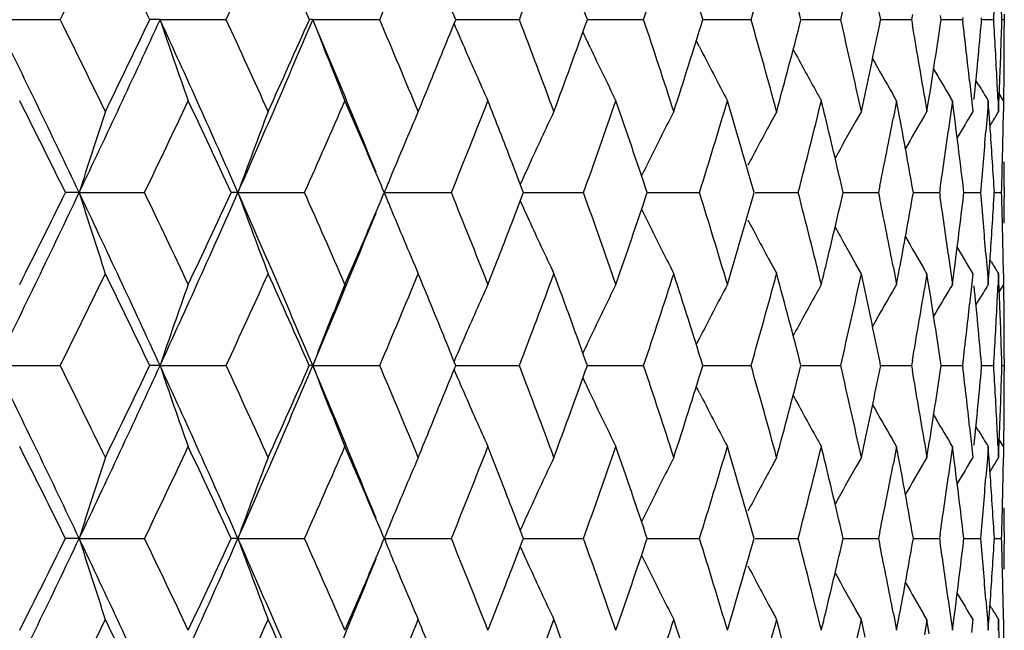
# Model space of a CAD drawing. Units: inches. Extents: x 0.7 to 21.2, y 4.2 to 14.3.
# Drawn here: x 6.4 to 6.6, y 11.4 to 11.5 of the extents above; entities that cross this region are included whole.
import ezdxf

# ---------------------------------------------------------------- set-up
doc = ezdxf.new("R2010")
doc.units = ezdxf.units.IN
doc.header["$LTSCALE"] = 1.21
doc.header["$MEASUREMENT"] = 0
doc.layers.get('0').update_dxf_attribs({"linetype": 'CONTINUOUS'})

msp = doc.modelspace()

# ---------------------------------------------------------------- linework, layer by layer
at = {"color": 7, "linetype": 'Continuous'}
for p, q in [((6.61818, 11.53883), (6.61792, 11.53736)), ((6.62663, 11.53736), (6.62644, 11.53862)), ((6.64519, 11.53893), (6.64519, 11.53578)), ((6.3489, 11.53736), (6.36784, 11.53736)), ((6.39718, 11.53736), (6.39415, 11.53736)), ((6.39718, 11.53736), (6.41659, 11.53736)), ((6.44204, 11.53736), (6.44103, 11.53736)), ((6.44204, 11.53736), (6.46171, 11.53736)), ((6.48403, 11.53736), (6.50274, 11.53736)), ((6.52271, 11.53736), (6.52619, 11.53736)), ((6.52619, 11.53736), (6.53923, 11.53736)), ((6.55663, 11.53736), (6.55801, 11.53736)), ((6.55801, 11.53736), (6.57081, 11.53736)), ((6.58546, 11.53736), (6.59713, 11.53736)), ((6.60887, 11.53736), (6.61197, 11.53736)), ((6.61197, 11.53736), (6.61792, 11.53736)), ((6.61792, 11.53736), (6.61818, 11.53588)), ((6.62644, 11.53609), (6.62663, 11.53736)), ((6.62663, 11.53736), (6.62732, 11.53736)), ((6.62732, 11.53736), (6.63295, 11.53736)), ((6.63303, 11.538), (6.63295, 11.53736)), ((6.63295, 11.53736), (6.63303, 11.53671)), ((6.63854, 11.53736), (6.6385, 11.53786)), ((6.6385, 11.53685), (6.63854, 11.53736)), ((6.63854, 11.53736), (6.64208, 11.53736)), ((6.64448, 11.53736), (6.64519, 11.53736)), ((6.55565, 11.52934), (6.55471, 11.53119)), ((6.635, 11.51935), (6.63556, 11.51411)), ((6.63765, 11.51817), (6.63687, 11.51946)), ((6.6032, 11.51035), (6.60431, 11.5155)), ((6.61355, 11.51351), (6.61233, 11.51562)), ((6.645, 11.51351), (6.64371, 11.51562)), ((6.61355, 11.51351), (6.6126, 11.50855)), ((6.61443, 11.50885), (6.61355, 11.51351)), ((6.62175, 11.51485), (6.62248, 11.51035)), ((6.62248, 11.51035), (6.62316, 11.51459)), ((6.62995, 11.51351), (6.62939, 11.51446)), ((6.62995, 11.51351), (6.62941, 11.50942)), ((6.63046, 11.50964), (6.62995, 11.51351)), ((6.63556, 11.51411), (6.63596, 11.51035)), ((6.64047, 11.51351), (6.64021, 11.51003)), ((6.64068, 11.51069), (6.64047, 11.51351)), ((6.64334, 11.51365), (6.64349, 11.51035)), ((6.64349, 11.51035), (6.64362, 11.51338)), ((6.645, 11.51351), (6.64495, 11.51033)), ((6.6032, 11.51035), (6.6017, 11.50772)), ((6.62248, 11.51035), (6.62157, 11.50881)), ((6.62941, 11.50942), (6.62874, 11.50451)), ((6.64021, 11.51003), (6.63978, 11.50451)), ((6.64072, 11.51016), (6.64068, 11.51069)), ((6.64145, 11.50701), (6.64099, 11.50625)), ((6.37343, 11.48651), (6.36941, 11.48651)), ((6.37343, 11.48651), (6.39263, 11.48651)), ((6.42006, 11.48651), (6.41804, 11.48651)), ((6.42006, 11.48651), (6.43963, 11.48651)), ((6.46304, 11.48651), (6.48276, 11.48651)), ((6.50394, 11.48651), (6.50368, 11.48719)), ((6.50368, 11.48583), (6.50394, 11.48651)), ((6.50394, 11.48651), (6.50846, 11.48651)), ((6.50846, 11.48651), (6.52157, 11.48651)), ((6.54029, 11.48651), (6.54272, 11.48651)), ((6.54272, 11.48651), (6.55565, 11.48651)), ((6.57202, 11.48651), (6.58464, 11.48651)), ((6.59786, 11.48651), (6.60214, 11.48651)), ((6.60214, 11.48651), (6.60823, 11.48651)), ((6.60863, 11.4885), (6.60823, 11.48651)), ((6.60823, 11.48651), (6.60863, 11.48452)), ((6.61847, 11.48651), (6.61816, 11.48827)), ((6.61816, 11.48475), (6.61847, 11.48651)), ((6.61847, 11.48651), (6.62037, 11.48651)), ((6.62037, 11.48651), (6.62617, 11.48651)), ((6.62632, 11.48753), (6.62617, 11.48651)), ((6.62617, 11.48651), (6.62632, 11.48549)), ((6.63333, 11.48651), (6.63323, 11.48736)), ((6.63323, 11.48566), (6.63333, 11.48651)), ((6.63333, 11.48651), (6.63826, 11.48651)), ((6.64227, 11.48651), (6.64439, 11.48651)), ((6.64519, 11.48809), (6.64519, 11.48493)), ((6.62874, 11.46851), (6.62941, 11.4636)), ((6.63978, 11.46851), (6.64021, 11.46299)), ((6.64145, 11.46601), (6.64099, 11.46677)), ((6.6032, 11.46267), (6.6017, 11.4653)), ((6.6126, 11.46447), (6.61355, 11.45951)), ((6.61355, 11.45951), (6.61443, 11.46417)), ((6.62248, 11.46267), (6.62157, 11.4642)), ((6.62941, 11.4636), (6.62995, 11.45951)), ((6.62995, 11.45951), (6.63046, 11.46338)), ((6.64021, 11.46299), (6.64047, 11.45951)), ((6.60431, 11.45752), (6.6032, 11.46267)), ((6.62248, 11.46267), (6.62175, 11.45817)), ((6.62316, 11.45843), (6.62248, 11.46267)), ((6.63596, 11.46267), (6.63556, 11.45891)), ((6.64047, 11.45951), (6.64068, 11.46233)), ((6.64068, 11.46233), (6.64072, 11.46286)), ((6.64349, 11.46267), (6.64334, 11.45937)), ((6.64362, 11.45964), (6.64349, 11.46267)), ((6.64495, 11.46269), (6.645, 11.45951)), ((6.61355, 11.45951), (6.61233, 11.4574)), ((6.62995, 11.45951), (6.62939, 11.45856)), ((6.63556, 11.45891), (6.635, 11.45367)), ((6.645, 11.45951), (6.64371, 11.4574)), ((6.63765, 11.45485), (6.63687, 11.45356)), ((6.55565, 11.44368), (6.55471, 11.44183)), ((6.61818, 11.43714), (6.61792, 11.43566)), ((6.62663, 11.43566), (6.62644, 11.43693)), ((6.64519, 11.43724), (6.64519, 11.43409)), ((6.3489, 11.43566), (6.36784, 11.43566)), ((6.39718, 11.43566), (6.39415, 11.43566)), ((6.39718, 11.43566), (6.41659, 11.43566)), ((6.44204, 11.43566), (6.44103, 11.43566)), ((6.44204, 11.43566), (6.46171, 11.43566)), ((6.48403, 11.43566), (6.50274, 11.43566)), ((6.52271, 11.43566), (6.52619, 11.43566)), ((6.52619, 11.43566), (6.53923, 11.43566)), ((6.55663, 11.43566), (6.55801, 11.43566)), ((6.55801, 11.43566), (6.57081, 11.43566)), ((6.58546, 11.43566), (6.59713, 11.43566)), ((6.60887, 11.43566), (6.61197, 11.43566)), ((6.61197, 11.43566), (6.61792, 11.43566)), ((6.61792, 11.43566), (6.61818, 11.43419)), ((6.62644, 11.4344), (6.62663, 11.43566)), ((6.62663, 11.43566), (6.62732, 11.43566)), ((6.62732, 11.43566), (6.63295, 11.43566)), ((6.63303, 11.43631), (6.63295, 11.43566)), ((6.63295, 11.43566), (6.63303, 11.43502)), ((6.63854, 11.43566), (6.6385, 11.43617)), ((6.6385, 11.43516), (6.63854, 11.43566)), ((6.63854, 11.43566), (6.64208, 11.43566)), ((6.64448, 11.43566), (6.64519, 11.43566)), ((6.55565, 11.42765), (6.55471, 11.4295)), ((6.635, 11.41766), (6.63556, 11.41241)), ((6.63765, 11.41647), (6.63687, 11.41776)), ((6.6032, 11.40866), (6.60431, 11.41381)), ((6.61355, 11.41182), (6.61233, 11.41393)), ((6.645, 11.41182), (6.64371, 11.41393)), ((6.61355, 11.41182), (6.6126, 11.40686)), ((6.61443, 11.40716), (6.61355, 11.41182)), ((6.62175, 11.41316), (6.62248, 11.40866)), ((6.62248, 11.40866), (6.62316, 11.4129)), ((6.62995, 11.41182), (6.62939, 11.41277)), ((6.62995, 11.41182), (6.62941, 11.40773)), ((6.63046, 11.40795), (6.62995, 11.41182)), ((6.63556, 11.41241), (6.63596, 11.40866)), ((6.64047, 11.41182), (6.64021, 11.40834)), ((6.64068, 11.409), (6.64047, 11.41182)), ((6.64334, 11.41195), (6.64349, 11.40866)), ((6.64349, 11.40866), (6.64362, 11.41169)), ((6.645, 11.41182), (6.64495, 11.40864)), ((6.6032, 11.40866), (6.6017, 11.40602)), ((6.62248, 11.40866), (6.62157, 11.40712)), ((6.64021, 11.40834), (6.63978, 11.40282)), ((6.64072, 11.40846), (6.64068, 11.409)), ((6.62941, 11.40773), (6.62874, 11.40282)), ((6.64145, 11.40532), (6.64099, 11.40456)), ((6.37343, 11.38482), (6.3694, 11.38482)), ((6.37343, 11.38482), (6.39264, 11.38482)), ((6.42006, 11.38482), (6.41804, 11.38482)), ((6.42006, 11.38482), (6.43963, 11.38482)), ((6.46304, 11.38482), (6.48276, 11.38482)), ((6.50394, 11.38482), (6.50368, 11.3855)), ((6.50368, 11.38414), (6.50394, 11.38482)), ((6.50394, 11.38482), (6.50846, 11.38482)), ((6.50846, 11.38482), (6.52157, 11.38482)), ((6.54029, 11.38482), (6.54272, 11.38482)), ((6.54272, 11.38482), (6.55565, 11.38482)), ((6.57202, 11.38482), (6.58464, 11.38482)), ((6.59786, 11.38482), (6.60214, 11.38482)), ((6.60214, 11.38482), (6.60823, 11.38482)), ((6.60863, 11.38681), (6.60823, 11.38482)), ((6.60823, 11.38482), (6.60863, 11.38283)), ((6.61847, 11.38482), (6.61816, 11.38658)), ((6.61816, 11.38306), (6.61847, 11.38482)), ((6.61847, 11.38482), (6.62037, 11.38482)), ((6.62037, 11.38482), (6.62617, 11.38482)), ((6.62632, 11.38584), (6.62617, 11.38482)), ((6.62617, 11.38482), (6.62632, 11.3838)), ((6.63333, 11.38482), (6.63323, 11.38566)), ((6.63323, 11.38397), (6.63333, 11.38482)), ((6.63333, 11.38482), (6.63826, 11.38482)), ((6.64227, 11.38482), (6.64439, 11.38482)), ((6.64519, 11.3864), (6.64519, 11.38324)), ((6.62874, 11.36682), (6.62941, 11.36191)), ((6.63978, 11.36682), (6.64021, 11.3613)), ((6.64145, 11.36431), (6.64099, 11.36508)), ((6.6032, 11.36097), (6.6017, 11.36361)), ((6.6126, 11.36278), (6.61355, 11.35782)), ((6.61355, 11.35782), (6.61443, 11.36248)), ((6.62248, 11.36097), (6.62157, 11.36251)), ((6.62941, 11.36191), (6.62995, 11.35782)), ((6.62995, 11.35782), (6.63046, 11.36169)), ((6.60431, 11.35583), (6.6032, 11.36097)), ((6.62248, 11.36097), (6.62175, 11.35647)), ((6.62316, 11.35674), (6.62248, 11.36097)), ((6.63596, 11.36097), (6.63556, 11.35722)), ((6.64021, 11.3613), (6.64047, 11.35782)), ((6.64047, 11.35782), (6.64068, 11.36064)), ((6.64068, 11.36064), (6.64072, 11.36117)), ((6.64349, 11.36097), (6.64334, 11.35768)), ((6.64362, 11.35795), (6.64349, 11.36097)), ((6.64495, 11.361), (6.645, 11.35782))]:
    msp.add_line(p, q, dxfattribs=at)
for centre, radius, start, end in [((2.35703, 13.52476), 4.47621, 333.64102, 334.02609), ((2.55147, 9.69853), 4.25998, 25.5724, 25.97567), ((3.04944, 13.09435), 3.7097, 335.18386, 335.64246), ((3.19107, 10.09836), 3.55429, 23.88245, 24.35934), ((3.55917, 12.76919), 3.15311, 337.00366, 337.5356), ((3.94663, 12.51351), 2.73616, 339.0985, 339.70251), ((4.02943, 10.64574), 2.6479, 19.67757, 20.29926), ((4.24592, 12.30639), 2.41881, 341.46178, 342.13503), ((4.31031, 10.84301), 2.35119, 17.17667, 17.86665), ((4.4775, 12.13442), 2.17679, 344.08047, 344.81815), ((4.52714, 11.0077), 2.12537, 14.43051, 15.18339), ((4.65412, 11.98831), 1.99465, 346.93354, 347.72847), ((4.69433, 11.14907), 1.95352, 11.46467, 12.11955), ((3.69684, 10.41605), 3.0043, 21.9153, 22.10043), ((4.91824, 11.64127), 1.72696, 356.5502, 356.84929), ((4.93007, 11.48798), 1.71512, 1.64972, 1.95052), ((2.12484, 9.46788), 4.70376, 25.41375, 26.10142), ((2.31541, 9.52959), 4.52254, 25.9749, 26.35603), ((2.58806, 13.28499), 4.19089, 334.58698, 335.35417), ((2.5234, 13.38965), 4.29112, 334.02676, 334.42711), ((2.86854, 9.91833), 3.88234, 23.82392, 24.64684), ((7.90425, 12.04775), 1.59116, 198.70935, 199.61836), ((3.01968, 9.96681), 3.74241, 24.3586, 24.81321), ((3.20347, 12.90674), 3.51618, 336.177, 337.07959), ((3.17031, 12.98558), 3.57701, 335.64309, 336.11697), ((3.39884, 10.25055), 3.30408, 22.07874, 22.92087), ((7.80875, 12.06471), 1.46492, 201.09961, 202.10269), ((3.53698, 10.29628), 3.17715, 22.46552, 22.99345), ((3.69153, 12.66075), 3.01, 337.90074, 338.08553), ((7.76441, 12.08711), 1.39435, 203.27529, 203.57943), ((3.92968, 10.55487), 2.75425, 20.29864, 20.89871), ((4.017, 12.43346), 2.66112, 339.70307, 340.32169), ((4.23285, 10.76406), 2.43257, 17.86612, 18.5356), ((4.30055, 12.23476), 2.36141, 342.13554, 342.82256), ((4.46745, 10.93752), 2.18721, 15.18295, 15.91715), ((4.51956, 12.06899), 2.13321, 344.81859, 345.56874), ((4.64657, 11.08472), 2.00239, 12.27252, 13.06441), ((4.6897, 11.92659), 1.95824, 347.88181, 348.53508), ((4.77748, 11.21258), 1.86887, 9.30783, 9.96185), ((4.80802, 11.80316), 1.83793, 350.96669, 351.64463), ((4.86638, 11.32713), 1.77903, 6.20287, 6.76554), ((4.88696, 11.6914), 1.75834, 354.20715, 354.95747), ((4.91801, 11.43343), 1.72719, 3.15056, 3.44963), ((4.92993, 11.58673), 1.71527, 358.04957, 358.35036), ((4.93504, 11.53578), 1.71016, 359.7513, 360), ((7.72936, 12.10298), 1.33541, 205.23341, 205.43991), ((3.63555, 12.68355), 3.07044, 337.53668, 337.89969), ((7.74908, 12.08038), 1.37761, 203.57828, 204.29857), ((7.7185, 12.09779), 1.32337, 205.43882, 206.20014), ((7.70273, 12.11418), 1.28756, 207.01481, 207.80827), ((7.6966, 12.12929), 1.26513, 208.34734, 208.96364), ((4.92093, 11.43359), 1.72428, 2.85107, 3.15056), ((4.92811, 11.5868), 1.71709, 357.74904, 358.04957), ((4.9348, 11.53578), 1.7104, 359.44979, 359.7513), ((7.69407, 12.14135), 1.24968, 209.5078, 210.04724), ((7.69362, 12.15039), 1.23976, 210.41156, 210.86062), ((7.6939, 12.15623), 1.23401, 211.13537, 211.38824), ((4.92309, 11.4337), 1.72211, 2.66089, 2.85104), ((4.92641, 11.58686), 1.71879, 357.54968, 357.74905), ((4.93441, 11.53578), 1.71079, 359.25404, 359.44979), ((7.69319, 12.1274), 1.26123, 208.96377, 209.12655), ((2.15603, 9.40291), 4.70042, 26.31336, 26.68112), ((2.72283, 13.24653), 4.07002, 334.37789, 334.79871), ((2.90555, 9.86634), 3.86815, 24.7619, 25.20313), ((3.3166, 12.87311), 3.41701, 336.05921, 336.55364), ((3.42608, 10.20138), 3.29769, 23.1062, 23.44667), ((3.76146, 12.58505), 2.93467, 338.01702, 338.58439), ((3.84474, 10.47462), 2.84522, 21.02706, 21.41592), ((4.1028, 12.35507), 2.57, 340.24725, 340.88558), ((4.18211, 10.69936), 2.48608, 18.45889, 19.1162), ((4.36709, 12.16648), 2.29176, 342.74031, 343.44586), ((4.4283, 10.87867), 2.22792, 15.83271, 16.5558), ((4.57056, 12.00816), 2.08054, 345.47936, 346.24617), ((4.59549, 11.02499), 2.05487, 13.59037, 13.75314), ((7.97539, 10.98401), 1.67892, 161.72972, 162.58458), ((7.85079, 10.96754), 1.52194, 159.1049, 160.06274), ((7.77515, 10.95129), 1.41707, 156.76383, 157.62253), ((7.73184, 10.93455), 1.34811, 154.715, 155.45675), ((7.70956, 10.91756), 1.30399, 152.96048, 153.73863), ((7.69575, 10.90358), 1.27154, 151.4977, 151.68129), ((4.85586, 11.27819), 1.78963, 6.71199, 7.43089), ((7.69402, 10.87), 1.23674, 148.81713, 149.23172), ((4.90961, 11.38519), 1.73561, 3.94205, 4.12886), ((7.69437, 10.8658), 1.2328, 148.47725, 148.65923), ((4.93353, 11.53895), 1.71166, 358.84694, 359.04174), ((7.70015, 10.90122), 1.27654, 151.68144, 152.30394), ((4.62094, 11.03109), 2.0287, 12.97275, 13.59169), ((7.69555, 10.88788), 1.25726, 150.46197, 151.04088), ((4.72075, 11.87261), 1.92656, 348.49956, 349.10741), ((4.75843, 11.16153), 1.88822, 9.96463, 10.59922), ((7.69397, 10.87747), 1.24444, 149.51366, 150.00985), ((4.828, 11.75254), 1.81774, 351.61703, 352.1577), ((4.89865, 11.64267), 1.74661, 354.87034, 355.46295), ((4.91445, 11.38552), 1.73077, 3.34511, 3.94223), ((4.93257, 11.53897), 1.71262, 358.54575, 358.84693), ((3.48398, 10.2261), 3.23473, 22.93278, 23.106), ((3.88769, 10.49115), 2.79919, 20.84446, 21.02682), ((4.9311, 11.53901), 1.71409, 358.24477, 358.54574), ((4.93523, 11.48809), 1.70996, 0, 0.24868), ((7.74516, 10.92843), 1.36277, 155.45558, 155.71297), ((7.71897, 10.91288), 1.31449, 153.73755, 153.88871), ((7.79439, 10.94331), 1.43791, 157.62038, 157.80415), ((2.20017, 13.46878), 4.62012, 333.8925, 334.59263), ((2.11576, 13.59016), 4.7454, 333.32092, 333.6852), ((2.52996, 9.66088), 4.25502, 24.6518, 25.40743), ((7.97543, 11.98903), 1.67897, 197.41562, 198.27045), ((2.68956, 9.71071), 4.10685, 25.20288, 25.61994), ((2.9227, 13.0303), 3.82294, 335.34695, 336.18266), ((2.87695, 13.11998), 3.89969, 334.79894, 335.2366), ((3.16127, 10.04803), 3.56216, 22.92645, 23.8174), ((7.85083, 12.0055), 1.52198, 199.93748, 200.89529), ((3.29221, 10.08923), 3.44364, 23.448, 23.93861), ((3.48426, 12.74679), 3.23442, 336.89429, 337.06753), ((7.79438, 12.02972), 1.4379, 202.19609, 202.37991), ((3.74298, 10.38063), 2.95455, 21.41727, 21.98082), ((4.08857, 10.61294), 2.58507, 19.11604, 19.75066), ((4.16952, 12.27794), 2.49938, 340.88577, 341.53959), ((4.35611, 10.80321), 2.30324, 16.55569, 17.25773), ((4.41857, 12.09717), 2.23805, 343.44603, 344.16586), ((4.56219, 10.96276), 2.08917, 13.75523, 14.51888), ((4.61516, 11.94329), 2.03463, 346.4094, 347.02653), ((4.89695, 11.3302), 1.74831, 4.53726, 5.12931), ((4.91443, 11.5875), 1.73078, 356.05783, 356.65494), ((4.93105, 11.43401), 1.71415, 1.45424, 1.7552), ((3.88788, 12.48179), 2.79899, 338.97345, 339.15583), ((7.74517, 12.0446), 1.36279, 204.28728, 204.5447), ((4.71611, 11.0995), 1.93129, 10.89321, 11.49956), ((4.75438, 11.81222), 1.89233, 349.40162, 350.03482), ((4.82526, 11.2201), 1.82051, 7.84259, 8.38245), ((4.85296, 11.69519), 1.79255, 352.56981, 353.28752), ((4.93518, 11.48493), 1.71001, 359.75133, 360), ((3.43512, 12.70743), 3.2648, 337.07427, 337.92649), ((7.7752, 12.02176), 1.41713, 202.37778, 203.23637), ((7.71899, 12.06015), 1.31451, 206.11156, 206.26275), ((3.41207, 12.77765), 3.31293, 336.55437, 336.89327), ((3.83402, 12.50255), 2.85671, 338.5851, 338.9724), ((7.7319, 12.03851), 1.34818, 204.54354, 205.28521), ((7.70961, 12.0555), 1.30405, 206.26167, 207.03975), ((7.70016, 12.07182), 1.27656, 207.69637, 208.31884), ((4.93251, 11.43404), 1.71268, 1.15305, 1.45423), ((7.69558, 12.08516), 1.2573, 208.9594, 209.53831), ((7.69401, 12.09558), 1.24449, 209.99043, 210.48661), ((7.69407, 12.10305), 1.23681, 210.76856, 211.18312), ((7.69588, 12.06952), 1.27169, 208.31899, 208.50252), ((4.90961, 11.58783), 1.73562, 355.87121, 356.058), ((7.69442, 12.10726), 1.23286, 211.34103, 211.523), ((4.93348, 11.43406), 1.71171, 0.95827, 1.15304), ((4.59552, 11.94802), 2.05484, 346.247, 346.40979), ((2.34889, 13.42701), 4.48525, 333.64214, 334.02645), ((2.55702, 9.59958), 4.25379, 25.57136, 25.97523), ((3.04392, 12.99513), 3.71575, 335.18493, 335.6428), ((3.19481, 9.9984), 3.55016, 23.88145, 24.35892), ((3.55528, 12.66909), 3.15732, 337.00467, 337.53592), ((3.64816, 10.29463), 3.05683, 22.09973, 22.46436), ((3.94381, 12.41285), 2.73916, 339.09943, 339.70281), ((4.03127, 10.54474), 2.64594, 19.67672, 20.2989), ((4.24386, 12.20535), 2.42098, 341.46261, 342.1353), ((4.31161, 10.74175), 2.34981, 17.17591, 17.86633), ((4.47597, 12.03314), 2.17837, 344.08119, 344.81838), ((4.52805, 10.90627), 2.12443, 14.42985, 15.1831), ((4.65301, 11.88685), 1.99579, 346.93414, 347.72866), ((7.90437, 10.92524), 1.59128, 160.38178, 161.29071), ((7.80885, 10.90827), 1.46504, 157.89747, 158.90045), ((7.74915, 10.89261), 1.37769, 155.70159, 156.4218), ((7.71858, 10.8752), 1.32345, 153.80004, 154.56126), ((7.7028, 10.85881), 1.28764, 152.19191, 152.98527), ((7.69319, 10.84562), 1.26124, 150.87363, 151.03638), ((4.69484, 11.0475), 1.95299, 11.46414, 12.11915), ((7.69415, 10.83163), 1.24977, 149.95292, 150.49234), ((4.78107, 11.75983), 1.86523, 350.0374, 350.69268), ((4.81156, 11.1704), 1.83435, 8.35478, 9.03403), ((7.69369, 10.82259), 1.23984, 149.13954, 149.58859), ((4.88924, 11.28183), 1.75605, 5.04208, 5.79337), ((7.69396, 10.81676), 1.23408, 148.61196, 148.86482), ((4.9231, 11.53932), 1.7221, 357.14891, 357.33905), ((4.92648, 11.38616), 1.71871, 2.25097, 2.45033), ((4.93445, 11.43724), 1.71074, 0.55021, 0.74594), ((7.6967, 10.84368), 1.26524, 151.03651, 151.65277), ((4.8683, 11.64567), 1.77711, 353.23408, 353.79736), ((4.92092, 11.53943), 1.72428, 356.8494, 357.14889), ((4.92817, 11.38623), 1.71703, 1.95044, 2.25099), ((4.93484, 11.43724), 1.71035, 0.24869, 0.55021), ((3.69825, 10.31497), 3.00276, 21.9144, 22.09963), ((7.76452, 10.88587), 1.39446, 156.42064, 156.72477), ((7.72946, 10.86999), 1.33551, 154.56016, 154.76668), ((4.91799, 11.53959), 1.72722, 356.55033, 356.8494), ((4.92999, 11.38629), 1.71521, 1.64963, 1.95044), ((4.93507, 11.43724), 1.71013, 0, 0.24868), ((2.12026, 9.36401), 4.70884, 25.4138, 26.10073), ((2.31834, 9.42924), 4.51931, 25.97579, 26.35719), ((2.58526, 13.18466), 4.19401, 334.58667, 335.3533), ((2.51968, 13.28985), 4.29529, 334.02595, 334.4259), ((2.86485, 9.81501), 3.88637, 23.82394, 24.646), ((7.90408, 11.94598), 1.59097, 198.70871, 199.61783), ((3.0217, 9.86598), 3.74021, 24.35946, 24.81432), ((3.20098, 12.80617), 3.51891, 336.17668, 337.07857), ((3.16782, 12.88507), 3.57976, 335.64232, 336.11582), ((3.39619, 10.1478), 3.30693, 22.0785, 22.91991), ((7.80859, 11.96294), 1.46475, 201.0989, 202.1021), ((3.53845, 10.19514), 3.17559, 22.46632, 22.99451), ((3.69166, 12.55906), 3.00988, 337.89977, 338.08456), ((7.76439, 11.98539), 1.39432, 203.27455, 203.57874), ((3.93077, 10.45354), 2.7531, 20.29938, 20.89969), ((4.01581, 12.33224), 2.6624, 339.7024, 340.32071), ((4.23368, 10.6626), 2.43171, 17.86678, 18.53649), ((4.29973, 12.13336), 2.36228, 342.13494, 342.82169), ((4.46809, 10.83598), 2.18655, 15.18352, 15.91793), ((4.519, 11.96747), 2.13379, 344.81807, 345.568), ((4.64707, 10.98312), 2.00188, 12.27299, 13.06507), ((4.68951, 11.82496), 1.95845, 347.8813, 348.53451), ((4.77784, 11.11094), 1.86851, 9.3082, 9.96236), ((4.8079, 11.7015), 1.83805, 350.9663, 351.64421), ((4.86662, 11.22546), 1.7788, 6.20316, 6.76589), ((4.88696, 11.58972), 1.75835, 354.20688, 354.95722), ((4.91818, 11.33174), 1.72703, 3.15073, 3.44981), ((4.9301, 11.48504), 1.7151, 358.04949, 358.3503), ((4.9352, 11.43409), 1.70999, 359.75131, 360), ((7.72933, 12.00125), 1.33536, 205.23262, 205.43918), ((3.63314, 12.58289), 3.07306, 337.53598, 337.89867), ((7.74889, 11.97859), 1.37739, 203.57757, 204.29795), ((7.71832, 11.99599), 1.32316, 205.43807, 206.19948), ((7.70255, 12.01238), 1.28736, 207.01403, 207.80759), ((7.69645, 12.02749), 1.26495, 208.3465, 208.96287), ((4.92117, 11.33191), 1.72403, 2.8512, 3.15072), ((4.92821, 11.4851), 1.71699, 357.74894, 358.04948), ((4.93494, 11.43409), 1.71025, 359.44977, 359.7513), ((7.69391, 12.03954), 1.24948, 209.50695, 210.04645), ((7.69343, 12.04857), 1.23953, 210.41073, 210.85984), ((4.92337, 11.33202), 1.72183, 2.66095, 2.85117), ((4.92642, 11.48517), 1.71877, 357.54955, 357.74896), ((4.93451, 11.43409), 1.71068, 359.25398, 359.44977), ((7.69296, 12.02557), 1.26096, 208.963, 209.12585), ((7.69369, 12.05439), 1.23375, 211.13459, 211.3875), ((2.14384, 9.29518), 4.71402, 26.31343, 26.68012), ((2.73034, 13.14123), 4.0617, 334.37793, 334.79961), ((2.89742, 9.7609), 3.8771, 24.76197, 25.20217), ((3.32174, 12.76913), 3.41138, 336.05925, 336.55449), ((3.42117, 10.09761), 3.30302, 23.1059, 23.44581), ((3.76508, 12.48189), 2.93077, 338.01706, 338.58517), ((3.84122, 10.37159), 2.84898, 21.02678, 21.41512), ((4.10539, 12.25245), 2.56724, 340.24729, 340.8863), ((4.17916, 10.59668), 2.48919, 18.45896, 19.11543), ((4.36895, 12.06421), 2.28982, 342.74036, 343.44649), ((4.42615, 10.77636), 2.23016, 15.83278, 16.55513), ((4.57188, 11.90613), 2.07918, 345.47941, 346.24671), ((4.59441, 10.92305), 2.05598, 13.58998, 13.75262), ((7.97454, 10.88259), 1.67803, 161.72926, 162.5846), ((7.85003, 10.86612), 1.52114, 159.10439, 160.06276), ((7.7745, 10.84986), 1.41637, 156.76328, 157.62245), ((7.73126, 10.83312), 1.34747, 154.71442, 155.45651), ((7.70901, 10.81613), 1.30337, 152.95986, 153.73838), ((7.6953, 10.80212), 1.27103, 151.49707, 151.68078), ((4.85513, 11.17641), 1.79036, 6.71203, 7.43066), ((7.69356, 10.76857), 1.23622, 148.81646, 149.23124), ((4.90924, 11.28348), 1.73598, 3.94194, 4.12876), ((7.69395, 10.76435), 1.23231, 148.47658, 148.65864), ((4.93349, 11.43726), 1.7117, 358.84699, 359.04181), ((7.69958, 10.79982), 1.2759, 151.68093, 152.30369), ((4.6193, 10.92902), 2.03038, 12.97281, 13.59127), ((7.69501, 10.78649), 1.25664, 150.46142, 151.04059), ((4.72174, 11.77071), 1.92556, 348.49963, 349.10782), ((4.75732, 11.05964), 1.88935, 9.96466, 10.59888), ((7.69347, 10.77606), 1.24387, 149.51308, 150.00947), ((4.8287, 11.65074), 1.81702, 351.61707, 352.15794), ((4.89903, 11.54095), 1.74623, 354.87037, 355.46309), ((4.91406, 11.2838), 1.73116, 3.34515, 3.94212), ((4.9326, 11.43728), 1.71259, 358.54579, 358.84697), ((3.47739, 10.12161), 3.24189, 22.93288, 23.1057), ((3.88301, 10.38767), 2.8042, 20.84453, 21.02655), ((4.93126, 11.43731), 1.71394, 358.2448, 358.54578), ((4.9352, 11.3864), 1.71, 0, 0.2487), ((7.74434, 10.82711), 1.36187, 155.45536, 155.71296), ((7.71822, 10.81156), 1.31365, 153.73732, 153.88861), ((7.79345, 10.842), 1.43689, 157.62033, 157.80421), ((2.19673, 13.36871), 4.62392, 333.89324, 334.59279), ((2.11029, 13.49112), 4.75148, 333.32197, 333.68578), ((2.52821, 9.55832), 4.25698, 24.65262, 25.4079), ((7.97477, 11.88714), 1.67828, 197.41589, 198.27108), ((2.69593, 9.61211), 4.09977, 25.20172, 25.61949), ((2.91996, 12.9298), 3.82592, 335.34783, 336.18288), ((2.87326, 13.01995), 3.90373, 334.79995, 335.23716), ((3.15966, 9.94559), 3.56394, 22.92742, 23.81792), ((7.85024, 11.9036), 1.52136, 199.93778, 200.89599), ((3.29655, 9.98949), 3.43888, 23.44689, 23.93817), ((3.47845, 12.64753), 3.24072, 336.89498, 337.06788), ((7.7935, 11.92767), 1.43694, 202.19635, 202.38037), ((3.74602, 10.28019), 2.95126, 21.41623, 21.98042), ((4.09073, 10.51204), 2.58277, 19.1151, 19.75028), ((4.16812, 12.17669), 2.50085, 340.88659, 341.54002), ((4.35765, 10.70201), 2.30162, 16.55486, 17.25739), ((4.41752, 11.99576), 2.23914, 343.44675, 344.16622), ((4.56327, 10.86136), 2.08805, 13.75452, 14.51858), ((4.61399, 11.84185), 2.03583, 346.40999, 347.02677), ((4.89726, 11.22854), 1.748, 4.5372, 5.12918), ((4.91405, 11.48583), 1.73117, 356.05797, 356.65497), ((4.93112, 11.33232), 1.71407, 1.45417, 1.75514), ((3.88378, 12.38164), 2.80337, 338.97408, 339.15618), ((7.74443, 11.94258), 1.36198, 204.28765, 204.54522), ((4.71671, 10.99794), 1.93068, 10.89272, 11.49927), ((4.7536, 11.71066), 1.89313, 349.40209, 350.03503), ((4.82587, 11.1185), 1.81989, 7.84237, 8.38226), ((4.85243, 11.59356), 1.79309, 352.57014, 353.28765), ((4.93508, 11.38324), 1.71011, 359.75131, 360), ((7.77471, 11.91988), 1.41661, 202.37827, 203.23713), ((7.71832, 11.95814), 1.31377, 206.11202, 206.26328), ((3.43389, 12.6062), 3.26612, 337.07516, 337.92699), ((7.73149, 11.93664), 1.34773, 204.54408, 205.28602), ((7.70922, 11.95363), 1.30362, 206.26224, 207.0406), ((7.69974, 11.96992), 1.27609, 207.69694, 208.31965), ((3.41103, 12.67636), 3.31405, 336.55527, 336.89406), ((3.83323, 12.40112), 2.85754, 338.58594, 338.97313), ((7.69518, 11.98326), 1.25685, 208.96005, 209.53916), ((4.93239, 11.33235), 1.71281, 1.15316, 1.45416), ((7.69366, 11.99371), 1.2441, 209.99117, 210.48749), ((7.69378, 12.00121), 1.23648, 210.76937, 211.18404), ((7.69561, 11.9677), 1.2714, 208.31979, 208.50339), ((4.90944, 11.48614), 1.73579, 355.87138, 356.05815), ((4.93344, 11.33237), 1.71176, 0.95822, 1.15315), ((4.5961, 11.84616), 2.05423, 346.24754, 346.41037), ((7.69418, 12.00544), 1.23259, 211.3419, 211.52392), ((2.34673, 13.32647), 4.4877, 333.64121, 334.0253), ((2.56195, 9.50018), 4.24835, 25.57212, 25.97651), ((3.04252, 12.89415), 3.71732, 335.18403, 335.64171), ((3.19822, 9.89816), 3.54646, 23.88217, 24.36013), ((3.55435, 12.56784), 3.15835, 337.00382, 337.5349), ((3.64927, 10.19334), 3.05564, 22.10064, 22.46541), ((3.94319, 12.31144), 2.73983, 339.09864, 339.70186), ((4.03307, 10.44367), 2.64403, 19.67732, 20.29995), ((4.24345, 12.10383), 2.42142, 341.46189, 342.13445), ((4.31296, 10.64045), 2.34841, 17.17644, 17.86727), ((4.47572, 11.93154), 2.17864, 344.08055, 344.81764), ((4.52906, 10.80482), 2.12339, 14.4303, 15.18391), ((4.65287, 11.78521), 1.99593, 346.9336, 347.72805), ((4.92664, 11.28447), 1.71856, 2.25108, 2.45045), ((4.93462, 11.33555), 1.71057, 0.55023, 0.74598)]:
    msp.add_arc(centre, radius, start, end, dxfattribs=at)

doc.saveas('drawing.dxf')
